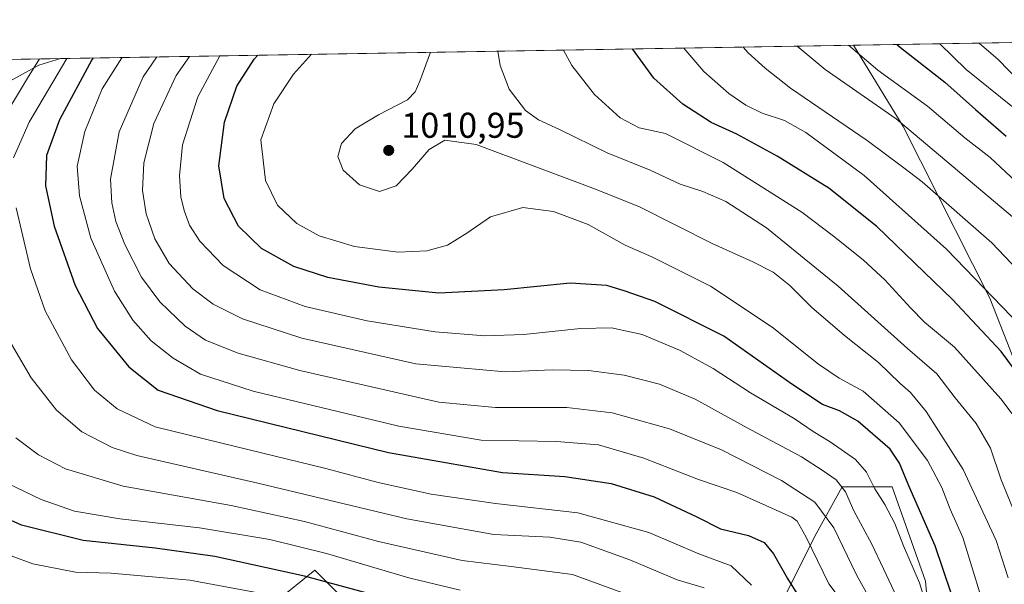
# Model space of a CAD drawing. Units: metres. Extents: x 613657 to 617089, y 4766391 to 4768762.
# Drawn here: x 616394 to 616670, y 4768604 to 4768762 of the extents above; entities that cross this region are included whole.
import ezdxf

# ---------------------------------------------------------------- set-up
doc = ezdxf.new("R2010")
doc.units = ezdxf.units.M
doc.header["$MEASUREMENT"] = 0
for name, color, linetype, lineweight in [('Arbolado forestal CxS', 92, 'Continuous', 0), ('Comarca CxS', 21, 'Continuous', 0), ('Comunidad Autónoma CxS', 142, 'Continuous', 0), ('Curva de nivel maestra', 30, 'Continuous', 30), ('Curva de nivel normal', 30, 'Continuous', 0), ('Espacio natural protegido CxS', 121, 'Continuous', 0), ('Matorral CxS', 135, 'Continuous', 0), ('Municipio CxS', 4, 'Continuous', 0), ('Pastizal CxS', 92, 'Continuous', 0), ('Provincia CxS', 1, 'Continuous', 0), ('Punto de cota en terreno', 7, 'Continuous', 0), ('Rótulo de punto de cota en terreno', 7, 'Continuous', 0)]:
    doc.layers.add(name, color=color, linetype=linetype, lineweight=lineweight)
doc.styles.add('Style-Arial', font='txt')

# ---------------------------------------------------------------- blocks, each defined once
blk = doc.blocks.new('*U4')
at = {"layer": 'Pastizal CxS', "color": 92, "linetype": 'Continuous', "lineweight": 0}
blk.add_polyline3d([(617050.0269999999, 4768727.863100001, 1103.778999999995), (617056.3744000001, 4768357.312200001, 1040.952799999999), (617008.0329, 4768390.829700001, 1022.059099999999), (617005.9552999996, 4768430.126700001, 1034.451700000005), (616979.5129000006, 4768470.3095, 1039.808099999995), (616921.3066999996, 4768486.676300001, 1033.689100000003), (616885.2660999997, 4768509.680500001, 1044.594599999997), (616825.4835000001, 4768532.674500001, 1053.014899999995), (616803.7719000002, 4768568.339299999, 1062.004799999995), (616771.3268999998, 4768599.669700001, 1059.819900000002), (616762.9955000002, 4768606.4549, 1058.045599999998), (616754.8240999999, 4768613.1097, 1055.849199999997), (616735.5395000001, 4768628.814900001, 1049.558099999995), (616699.8712999999, 4768624.163899999, 1029.421400000007), (616685.4731000002, 4768633.7247, 1023.739600000001), (616665.6809, 4768684.241699999, 1029.699800000002), (616641.3702999996, 4768732.251300001, 1040.061900000001), (616627.5510999998, 4768755.0111, 1045.918399999995), (616970.6169999996, 4768760.799900001, 1125.476899999994), (616980.9556999998, 4768753.0485, 1125.535000000003), (617000.0948999999, 4768750.924699999, 1119.1535), (617014.9802999999, 4768746.6713, 1114.477299999999), (617014.9807000002, 4768736.043099999, 1119.064700000003), (617031.9930999996, 4768729.6669, 1113.172500000001)], close=True, dxfattribs=at)
blk = doc.blocks.new('*U7')
at = {"layer": 'Arbolado forestal CxS', "color": 92, "linetype": 'Continuous', "lineweight": 0}
for points in [[(616469.1212999999, 4768602.023499999, 947.2724000000018), (616473.4877000004, 4768605.5163, 950.2621999999974), (616476.8843, 4768608.233100001, 952.606899999999), (616477.3256999999, 4768607.7917, 952.431899999996), (616489.3019000003, 4768595.8159, 946.7243000000017)], [(616608.8273, 4768602.022299999, 973.7969000000012), (616616.5878999997, 4768617.543099999, 980.9774000000034), (616624.3508000001, 4768631.513499999, 990.5051999999997), (616638.3203999996, 4768631.513300001, 997.7271000000038), (616647.6343, 4768605.1259, 995.970300000001), (616649.1859999998, 4768588.053099999, 994.2614999999934)], [(615183.0360000003, 4768730.636700001, 941.3500999999961), (616405.7725000001, 4768751.2689, 967.680600000007), (616399.681, 4768749.3761, 964.042300000001), (616371.5466999998, 4768733.910900001, 952.0161999999982)]]:
    blk.add_polyline3d(points, dxfattribs=at)
blk = doc.blocks.new('5PATER')
at = {"layer": 'Punto de cota en terreno', "linetype": 'Continuous', "lineweight": 0}
h = blk.add_hatch(color=51, dxfattribs=at)
edge = h.paths.add_edge_path()
edge.add_ellipse((0, 0), major_axis=(-0.1095731443231308, -0.1110710700762829), ratio=0.9994222409660322, start_angle=0, end_angle=360)

msp = doc.modelspace()

# ---------------------------------------------------------------- linework, layer by layer
at = {"layer": 'Arbolado forestal CxS', "color": 92, "linetype": 'Continuous', "lineweight": 0, "extrusion": (-0.4799776552746772, -0.008099081665243868, 0.8772433273118713), "elevation": -333634.6120010634, "flags": 128}
msp.add_lwpolyline([(-4757672.844505797, 611191.7512771642), (-4757672.844505797, 611704.7717154414)], dxfattribs=at)
at = {"layer": 'Arbolado forestal CxS', "color": 92, "linetype": 'Continuous', "lineweight": 0}
for points in [[(616405.7729000002, 4768751.268999999, 967.6808000000019), (616399.681, 4768749.3761, 964.042300000001), (616371.5466999998, 4768733.910900001, 952.0161999999982)], [(616608.8273, 4768602.022299999, 973.7969000000012), (616616.5878999997, 4768617.543099999, 980.9774000000034), (616624.3508000001, 4768631.513499999, 990.5051999999997), (616638.3203999996, 4768631.513300001, 997.7271000000038), (616647.6343, 4768605.1259, 995.970300000001), (616649.1859999998, 4768588.053099999, 994.2614999999934)], [(616469.1212999999, 4768602.023499999, 947.2724000000018), (616473.4877000004, 4768605.5163, 950.2621999999974), (616476.8843, 4768608.233100001, 952.606899999999), (616477.3256999999, 4768607.7917, 952.431899999996), (616489.3019000003, 4768595.8159, 946.7243000000017)]]:
    msp.add_polyline3d(points, dxfattribs=at)
at = {"layer": 'Comarca CxS', "color": 21, "linetype": 'Continuous', "lineweight": 0, "flags": 128}
msp.add_lwpolyline([(613656.6000008711, 4768704.879982279), (617049.4400008974, 4768762.129982281), (617085.9283361048, 4766632.004871238)], dxfattribs=at)
at = {"layer": 'Comunidad Autónoma CxS', "color": 142, "linetype": 'Continuous', "lineweight": 0, "flags": 128}
msp.add_lwpolyline([(613965.6644960744, 4766395.923263199), (613695.090000871, 4766391.359982301), (613656.6000008711, 4768704.879982279), (617049.4400008974, 4768762.129982281), (617085.9283361048, 4766632.004871238), (617089.0700008969, 4766448.599982302), (615202.2473560588, 4766416.778425252), (614352.8157448348, 4766402.45262916)], close=True, dxfattribs=at)
at = {"layer": 'Curva de nivel maestra', "color": 30, "linetype": 'Continuous', "lineweight": 30, "flags": 128}
for points, elevation in [([(616672.5599999996, 4768664.360099999), (616668.8099999996, 4768669.360099999), (616655.1500000004, 4768683.890100001), (616634.04, 4768704.340100001), (616620.5700000003, 4768715.0001), (616606.1699999999, 4768724.0001), (616594.9000000004, 4768730.110099999), (616587.7100000001, 4768733.420100001), (616579.7800000003, 4768738.5101), (616571.7000000002, 4768745.7601), (616565.7210999997, 4768753.967800001)], 1025), ([(616639.6142999995, 4768755.2147), (616639.8200000003, 4768755.030099999), (616653.0199999996, 4768744.630100001), (616661.6200000001, 4768737.020099999), (616670.2000000002, 4768729.540100001)], 1050), ([(616414.9140999997, 4768751.4231), (616414.4900000002, 4768750.870100001), (616405.4699999997, 4768734.1501), (616401.8700000001, 4768724.1801), (616401.5199999996, 4768715.690099999), (616403.9699999997, 4768704.4301), (616409.9000000004, 4768687.800100001), (616416.0599999996, 4768675.780099999), (616424.9000000004, 4768665.050100001), (616433.0899999999, 4768658.5601), (616449.5999999996, 4768652.920100001), (616497.4900000002, 4768641.130100001), (616529.3399999999, 4768635.530099999), (616546.7699999996, 4768634.4301), (616559.7300000006, 4768632.4801), (616571.7699999996, 4768628.720100001), (616583.6699999999, 4768623.1601), (616590.3099999996, 4768619.8101), (616598.1200000001, 4768617.920100001), (616602.5, 4768616.020099999), (616605.1500000004, 4768612.800100001), (616609.0999999996, 4768605.940099999), (616613.9500000002, 4768598.020099999)], 975), ([(616657.1799999997, 4768594.950099999), (616650.3499999996, 4768615.0001), (616643, 4768631.800100001), (616640.3600000005, 4768638.130100001), (616637.7599999999, 4768642.100099999), (616628.6799999997, 4768649.920100001), (616623.5800000001, 4768652.7401), (616618.8600000005, 4768654.5601), (616610.3099999996, 4768660.220100001), (616591.25, 4768673.690099999), (616572, 4768683.390100001), (616563.6500000004, 4768686.200099999), (616558.4900000002, 4768687.840100001), (616548.3099999996, 4768688.4301), (616529.8300000001, 4768686.5801), (616511.5300000003, 4768685.700099999), (616494.7699999996, 4768687.4001), (616480.4900000002, 4768690.050100001), (616470.9800000006, 4768693.140100001), (616461.9500000002, 4768698.170100001), (616455.5700000003, 4768704.4101), (616451.5099999999, 4768712.1501), (616450.0700000003, 4768721.2601), (616451.5800000001, 4768733.5001), (616455.04, 4768743.5601), (616459.9299999997, 4768751.090100001), (616460.9058999997, 4768752.199200001)], 1000), ([(616512.8700000001, 4768596.0001), (616474.0300000003, 4768606.530099999), (616448.9600000001, 4768612.100099999), (616432.2199999997, 4768614.350099999), (616412.0800000001, 4768616.540100001), (616394.8099999996, 4768620.850099999), (616379.1100000005, 4768627.9101)], 950)]:
    msp.add_lwpolyline(points, dxfattribs=dict(at, elevation=elevation))
at = {"layer": 'Curva de nivel normal', "color": 30, "linetype": 'Continuous', "lineweight": 0, "flags": 128}
for points, elevation in [([(616651.6151000002, 4768755.417199999), (616659.0599999996, 4768748.189999999), (616671.9500000002, 4768737.730000001)], 1055), ([(616662.6679999996, 4768755.603700001), (616667.9699999997, 4768751.01), (616679.9000000004, 4768738.66)], 1060), ([(616509.2359999996, 4768753.014799999), (616506.2800000003, 4768744.980000001), (616504.9400000004, 4768741.980000001), (616502.7800000003, 4768739.689999999), (616494.6600000003, 4768735.550000001), (616488.1200000001, 4768731.609999999), (616484.3200000003, 4768727.49), (616483.3300000001, 4768723.91), (616484.7800000003, 4768720.08), (616489.4000000004, 4768715.939999999), (616494.9400000004, 4768714.109999999), (616499.6399999997, 4768715.65), (616504.0999999996, 4768720.359999999), (616508.8799999999, 4768725.850000001), (616513.2000000002, 4768728.439999999), (616522.0099999999, 4768727.199999999), (616555.3399999999, 4768714.730000001), (616567.6699999999, 4768709.779999999), (616587.9600000001, 4768699.52), (616599.3399999999, 4768694.460000001), (616605.04, 4768691.59), (616609.75, 4768687.83), (616615.8099999996, 4768681.76), (616625.0199999996, 4768673.850000001), (616634.5199999996, 4768666.310000001), (616640.4299999997, 4768660.550000001), (616643.4600000001, 4768657.92), (616647.8099999996, 4768652.600000001), (616658.1799999997, 4768636.4), (616667.4000000004, 4768616.560000001), (616670.7999999998, 4768606.07)], 1010), ([(616671.9400000004, 4768625.720000001), (616668.7599999999, 4768633.539999999), (616665.8600000005, 4768642.310000001), (616661.8200000003, 4768649.27), (616655.9299999997, 4768656.390000001), (616650.79, 4768663.119999999), (616642.5800000001, 4768670.24), (616623.2000000002, 4768687.640000001), (616603.1500000004, 4768703.960000001), (616591.8200000003, 4768711.27), (616585.3899999997, 4768714.100000001), (616579.0300000003, 4768716.15), (616570.6699999999, 4768720.02), (616558.6699999999, 4768724.890000001), (616545.3300000001, 4768731.42), (616539.4199999999, 4768734.16), (616535.7599999999, 4768736.789999999), (616531.25, 4768742.720000001), (616528.7300000006, 4768749.34), (616528.0554999998, 4768753.332400001)], 1015), ([(616674.1900000004, 4768648.83), (616668.7300000006, 4768656.17), (616655.7800000003, 4768670.57), (616647.3200000003, 4768677.529999999), (616643.4199999999, 4768681.59), (616636.2599999999, 4768689.4), (616630.3399999999, 4768694.92), (616622.2800000003, 4768701.32), (616613.0599999996, 4768708.369999999), (616591.0800000001, 4768722.180000001), (616574.9600000001, 4768730.32), (616567.6100000005, 4768731.939999999), (616562.2999999998, 4768734.66), (616555.0999999996, 4768741.26), (616548.7300000006, 4768749.350000001), (616546.3981999997, 4768753.641799999)], 1020), ([(616580.0385999996, 4768754.2094), (616585.6699999999, 4768747.67), (616592.6799999997, 4768741.52), (616597.3700000001, 4768738.26), (616601.9600000001, 4768736.039999999), (616608.2000000002, 4768733.980000001), (616614.1799999997, 4768730.630000001), (616630.4600000001, 4768718.58), (616653.5099999999, 4768697.960000001), (616674.3399999999, 4768676.449999999)], 1030), ([(616596.6248000005, 4768754.4893), (616598.0700000003, 4768752.869999999), (616602.8200000003, 4768748.619999999), (616609.8499999996, 4768742.949999999), (616631.3499999996, 4768728.34), (616641.2400000002, 4768721), (616646.7000000002, 4768716.82), (616666.1900000004, 4768699.779999999), (616675.3300000001, 4768690.180000001)], 1035), ([(616673.7599999999, 4768705.52), (616639.4299999997, 4768734.42), (616619.5899999999, 4768748.199999999), (616611.7613000004, 4768754.744700001)], 1040), ([(616626.1434000004, 4768754.987400001), (616634.2699999996, 4768748.060000001), (616648.1699999999, 4768737.960000001), (616658.6200000001, 4768729.09), (616665.7599999999, 4768723.609999999), (616675.7599999999, 4768714.220000001)], 1045), ([(616388.3799999999, 4768732.5), (616396.5199999996, 4768745.789999999), (616399.8986000001, 4768751.169700001)], 965), ([(616407.5491000004, 4768751.298800001), (616396.9800000006, 4768733.480000001), (616392.5899999999, 4768723.529999999)], 970), ([(616422.9812000003, 4768751.5592), (616422.9100000003, 4768751.470000001), (616417.4500000002, 4768742.800000001), (616412.5300000003, 4768730.91), (616410.4600000001, 4768721.17), (616411.0999999996, 4768712.9), (616414.2599999999, 4768701.08), (616420.8799999999, 4768686.27), (616425.9500000002, 4768678.16), (616431.0899999999, 4768672.380000001), (616437.2599999999, 4768667.539999999), (616444.9100000003, 4768663.02), (616459.6600000003, 4768658.26), (616500.3300000001, 4768648.539999999), (616523.3600000005, 4768644.619999999), (616544.4400000004, 4768644.17), (616556.1699999999, 4768643.24), (616568.9100000003, 4768639.51), (616584.1500000004, 4768633.600000001), (616594.9199999999, 4768629.980000001), (616602.9699999997, 4768626.32), (616610.25, 4768623.100000001), (616611.7199999997, 4768621.949999999), (616614.3200000003, 4768617.460000001), (616620.6600000003, 4768604.460000001), (616625.0099999999, 4768598.65)], 980), ([(616432.7051999997, 4768751.723300001), (616428.8399999999, 4768746.199999999), (616422.1900000004, 4768730.82), (616419.7400000002, 4768717.58), (616420.0899999999, 4768710.890000001), (616421.25, 4768705.74), (616423.7400000002, 4768699.289999999), (616428.3700000001, 4768690.189999999), (616433.5599999996, 4768683.27), (616440.6600000003, 4768676.439999999), (616446.2699999996, 4768672.51), (616455.4000000004, 4768668.880000001), (616472.7000000002, 4768664.039999999), (616511.5099999999, 4768655.189999999), (616527.3700000001, 4768653.699999999), (616547.3499999996, 4768653.689999999), (616560.0700000003, 4768652.210000001), (616576.0800000001, 4768647.710000001), (616590.6299999999, 4768641.850000001), (616607.4100000003, 4768633.34), (616616.6799999997, 4768627.27), (616622.0300000003, 4768620.050000001), (616628.3399999999, 4768606.980000001), (616631.1799999997, 4768601.91)], 985), ([(616441.7953000005, 4768751.876700001), (616438.0599999996, 4768746.5), (616431.8799999999, 4768733.119999999), (616429.0599999996, 4768722.109999999), (616428.7000000002, 4768714.34), (616429.7300000006, 4768707.890000001), (616432.0899999999, 4768700.859999999), (616436.1200000001, 4768693.930000001), (616442.7300000006, 4768686.9), (616448.4400000004, 4768682.58), (616456.6600000003, 4768678.460000001), (616473.2300000006, 4768673.119999999), (616505.1399999997, 4768665.939999999), (616530.1399999997, 4768663.680000001), (616543.3799999999, 4768664.199999999), (616553.3899999997, 4768664.08), (616563.3700000001, 4768662.779999999), (616573.2800000003, 4768660.220000001), (616583.25, 4768656.039999999), (616597.79, 4768648.060000001), (616612.9500000002, 4768639.9), (616619.0599999996, 4768635.970000001), (616622.7100000001, 4768633.5), (616625.2400000002, 4768630.130000001), (616627.6399999997, 4768624.84), (616632.6500000004, 4768615.539999999), (616635.8600000005, 4768608.65), (616640.3499999996, 4768599.130000001)], 990), ([(616648.4400000004, 4768596.42), (616645.9400000004, 4768604.66), (616641.5, 4768615.09), (616639.0800000001, 4768621.25), (616636.2699999996, 4768626.640000001), (616633.4500000002, 4768630.949999999), (616631.1699999999, 4768635.619999999), (616628.0899999999, 4768639.199999999), (616620.9699999997, 4768644.16), (616616.2000000002, 4768646.99), (616610.9000000004, 4768650.619999999), (616598.6799999997, 4768657.859999999), (616588.2999999998, 4768664.609999999), (616578.9000000004, 4768669.74), (616568.4000000004, 4768674.119999999), (616559.8700000001, 4768676), (616551.1299999999, 4768675.84), (616535.3600000005, 4768674.100000001), (616524.3799999999, 4768673.730000001), (616510.5, 4768674.880000001), (616491.5199999996, 4768677.980000001), (616474.1299999999, 4768681.91), (616461.5499999998, 4768686.630000001), (616451.29, 4768693.41), (616444.7300000006, 4768700.199999999), (616441.8600000005, 4768704.66), (616440.2999999998, 4768708.76), (616439.3700000001, 4768712.58), (616438.9900000002, 4768718.460000001), (616439.9000000004, 4768727.16), (616444.1799999997, 4768740.600000001), (616450.3570999998, 4768752.021199999)], 995), ([(616475.9287, 4768752.4527), (616470.8700000001, 4768746.91), (616465.4400000004, 4768738.619999999), (616461.7400000002, 4768728.539999999), (616463.1200000001, 4768717.130000001), (616466.4400000004, 4768710.24), (616471.8600000005, 4768705.15), (616478.0999999996, 4768701.680000001), (616488, 4768698.74), (616500.2000000002, 4768697.109999999), (616508.2400000002, 4768697.470000001), (616513.9400000004, 4768699.09), (616519.4299999997, 4768702.480000001), (616526, 4768707.029999999), (616535, 4768709.619999999), (616543.5999999996, 4768708.529999999), (616553.3399999999, 4768704.9), (616563.6399999997, 4768699.100000001), (616571.1200000001, 4768695.83), (616587.5199999996, 4768687.65), (616604.7800000003, 4768676.180000001), (616617.7400000002, 4768665.869999999), (616623.5499999998, 4768661.9), (616630.2300000006, 4768658.27), (616640.3200000003, 4768649.4), (616648.2100000001, 4768638.9), (616652.1699999999, 4768631.350000001), (616654.5599999996, 4768625.310000001), (616658.1100000005, 4768617.42), (616663.1299999999, 4768600.949999999)], 1005), ([(616393.3899999997, 4768709.550000001), (616397.3399999999, 4768692.460000001), (616401.4600000001, 4768680.699999999), (616408.8399999999, 4768667.08), (616415.2400000002, 4768658.600000001), (616421.6200000001, 4768653.380000001), (616432.2400000002, 4768648.279999999), (616450.9100000003, 4768643.710000001), (616479.9800000006, 4768636.67), (616494.5800000001, 4768632.77), (616509.4199999999, 4768629.51), (616527.3700000001, 4768626.859999999), (616550.4299999997, 4768624.279999999), (616570.2999999998, 4768618.800000001), (616584.2699999996, 4768612.789999999), (616593.3099999996, 4768609.439999999), (616599.0300000003, 4768604.060000001)], 970), ([(616585.7400000002, 4768603.27), (616578.2100000001, 4768605.529999999), (616565.0099999999, 4768611.140000001), (616551.25, 4768616.09), (616542.6299999999, 4768617.470000001), (616526.9100000003, 4768618.210000001), (616502.5599999996, 4768622.609999999), (616460.9199999999, 4768632.560000001), (616427.1200000001, 4768640.26), (616420.2300000006, 4768642.550000001), (616411.7000000002, 4768646.880000001), (616404.6699999999, 4768652.960000001), (616397.5199999996, 4768662.029999999), (616391.4400000004, 4768672.57)], 965), ([(616393.2699999996, 4768645.220000001), (616399.5599999996, 4768640.460000001), (616407.1399999997, 4768636.600000001), (616423.2999999998, 4768631.77), (616453.5199999996, 4768626.32), (616474.0300000003, 4768621.859999999), (616494.6600000003, 4768616.27), (616518.0899999999, 4768610.92), (616531.7800000003, 4768609.24), (616548.9100000003, 4768607.07), (616568.8799999999, 4768599.789999999)], 960), ([(616388.9100000003, 4768633.539999999), (616400.3300000001, 4768628.039999999), (616409.6699999999, 4768624.77), (616422.3899999997, 4768622.600000001), (616444.6100000005, 4768620.08), (616464.3300000001, 4768616.800000001), (616480.1200000001, 4768612.92), (616503.2100000001, 4768606.08), (616517.4800000006, 4768602.65)], 955), ([(616465.0599999996, 4768601.189999999), (616441.9600000001, 4768605.42), (616419.8899999997, 4768607.359999999), (616409.9199999999, 4768607.720000001), (616398.0300000003, 4768610.029999999), (616379.7800000003, 4768616.699999999)], 945)]:
    msp.add_lwpolyline(points, dxfattribs=dict(at, elevation=elevation))
at = {"layer": 'Espacio natural protegido CxS', "color": 121, "linetype": 'Continuous', "lineweight": 0, "flags": 128}
msp.add_lwpolyline([(613965.6644960744, 4766395.923263199), (613695.090000871, 4766391.359982301), (613656.6000008711, 4768704.879982279), (617049.4400008974, 4768762.129982281), (617085.9283361048, 4766632.004871238), (617089.0700008969, 4766448.599982302), (615202.2473560588, 4766416.778425252), (614352.8157448348, 4766402.45262916)], close=True, dxfattribs=at)
at = {"layer": 'Matorral CxS', "color": 135, "linetype": 'Continuous', "lineweight": 0, "extrusion": (-0.3325907569517448, -0.005611998321387349, 0.9430545550842254), "elevation": -230860.510983684, "flags": 128}
msp.add_lwpolyline([(-4757673.044817172, 657416.3828966254), (-4757673.044817172, 657651.5868609364)], dxfattribs=at)
at = {"layer": 'Matorral CxS', "color": 135, "linetype": 'Continuous', "lineweight": 0}
for points in [[(616371.5466999998, 4768733.910900001, 952.0161999999982), (616399.681, 4768749.3761, 964.042300000001), (616405.7725000001, 4768751.2689, 967.680600000007), (616627.5510999998, 4768755.0111, 1045.918399999995), (616641.3702999996, 4768732.251300001, 1040.061900000001), (616665.6809, 4768684.241699999, 1029.699800000002), (616685.4731000002, 4768633.7247, 1023.739600000001)], [(616627.5510999998, 4768755.0112, 1045.918399999995), (616641.3702999996, 4768732.251300001, 1040.061900000001), (616665.6809, 4768684.241699999, 1029.699800000002), (616685.4731000002, 4768633.7247, 1023.739600000001), (616699.8712999999, 4768624.163899999, 1029.421400000007), (616735.5395000001, 4768628.814900001, 1049.558099999995), (616754.8240999999, 4768613.1097, 1055.849199999997), (616762.9955000002, 4768606.4549, 1058.045599999998), (616771.3268999998, 4768599.669700001, 1059.819900000002), (616803.7719000002, 4768568.339299999, 1062.004799999995), (616825.4835000001, 4768532.674500001, 1053.014899999995), (616885.2660999997, 4768509.680500001, 1044.594599999997), (616921.3066999996, 4768486.676300001, 1033.689100000003), (616979.5129000006, 4768470.3095, 1039.808099999995), (617005.9552999996, 4768430.126700001, 1034.451700000005)], [(616405.7729000002, 4768751.268999999, 967.6808000000019), (616399.681, 4768749.3761, 964.042300000001), (616371.5466999998, 4768733.910900001, 952.0161999999982)], [(616649.1859999998, 4768588.053099999, 994.2614999999934), (616647.6343, 4768605.1259, 995.970300000001), (616638.3203999996, 4768631.513300001, 997.7271000000038), (616624.3508000001, 4768631.513499999, 990.5051999999997), (616616.5878999997, 4768617.543099999, 980.9774000000034), (616608.8273, 4768602.022299999, 973.7969000000012)], [(616608.8273, 4768602.022299999, 973.7969000000012), (616616.5878999997, 4768617.543099999, 980.9774000000034), (616624.3508000001, 4768631.513499999, 990.5051999999997), (616638.3203999996, 4768631.513300001, 997.7271000000038), (616647.6343, 4768605.1259, 995.970300000001), (616649.1859999998, 4768588.053099999, 994.2614999999934)], [(616489.3019000003, 4768595.8159, 946.7243000000017), (616477.3256999999, 4768607.7917, 952.431899999996), (616476.8843, 4768608.233100001, 952.606899999999), (616473.4877000004, 4768605.5163, 950.2621999999974), (616469.1212999999, 4768602.023499999, 947.2724000000018)], [(616469.1212999999, 4768602.023499999, 947.2724000000018), (616473.4877000004, 4768605.5163, 950.2621999999974), (616476.8843, 4768608.233100001, 952.606899999999), (616477.3256999999, 4768607.7917, 952.431899999996), (616489.3019000003, 4768595.8159, 946.7243000000017)]]:
    msp.add_polyline3d(points, dxfattribs=at)
at = {"layer": 'Municipio CxS', "color": 4, "linetype": 'Continuous', "lineweight": 0, "flags": 128}
msp.add_lwpolyline([(613656.6000008711, 4768704.879982279), (617049.4400008974, 4768762.129982281), (617085.9283361048, 4766632.004871238)], dxfattribs=at)
at = {"layer": 'Pastizal CxS', "color": 92, "linetype": 'Continuous', "lineweight": 0, "extrusion": (-0.4053506846360352, -0.006839797330645114, 0.9141356790091794), "elevation": -281611.6064724769, "flags": 128}
msp.add_lwpolyline([(-4757672.910385199, 637572.2449252948), (-4757672.910385198, 637839.81758398)], dxfattribs=at)
at = {"layer": 'Pastizal CxS', "color": 92, "linetype": 'Continuous', "lineweight": 0}
msp.add_polyline3d([(616627.5510999998, 4768755.0112, 1045.918399999995), (616641.3702999996, 4768732.251300001, 1040.061900000001), (616665.6809, 4768684.241699999, 1029.699800000002), (616685.4731000002, 4768633.7247, 1023.739600000001), (616699.8712999999, 4768624.163899999, 1029.421400000007), (616735.5395000001, 4768628.814900001, 1049.558099999995), (616754.8240999999, 4768613.1097, 1055.849199999997), (616762.9955000002, 4768606.4549, 1058.045599999998), (616771.3268999998, 4768599.669700001, 1059.819900000002), (616803.7719000002, 4768568.339299999, 1062.004799999995), (616825.4835000001, 4768532.674500001, 1053.014899999995), (616885.2660999997, 4768509.680500001, 1044.594599999997), (616921.3066999996, 4768486.676300001, 1033.689100000003), (616979.5129000006, 4768470.3095, 1039.808099999995), (617005.9552999996, 4768430.126700001, 1034.451700000005)], dxfattribs=at)
at = {"layer": 'Provincia CxS', "color": 1, "linetype": 'Continuous', "lineweight": 0, "flags": 128}
msp.add_lwpolyline([(613965.6644960744, 4766395.923263199), (613695.090000871, 4766391.359982301), (613656.6000008711, 4768704.879982279), (617049.4400008974, 4768762.129982281), (617085.9283361048, 4766632.004871238), (617089.0700008969, 4766448.599982302), (615202.2473560588, 4766416.778425252), (614352.8157448348, 4766402.45262916)], close=True, dxfattribs=at)

# ---------------------------------------------------------------- block references
at = {"layer": 'Arbolado forestal CxS', "color": 92, "linetype": 'Continuous', "lineweight": 0}
msp.add_blockref('*U7', (0, 0), dxfattribs=at)
at = {"layer": 'Pastizal CxS', "color": 92, "linetype": 'Continuous', "lineweight": 0}
msp.add_blockref('*U4', (0, 0), dxfattribs=at)
at = {"layer": 'Punto de cota en terreno', "color": 7, "linetype": 'Continuous', "lineweight": 0, "xscale": 10, "yscale": 10, "zscale": 10}
msp.add_blockref('5PATER', (616497.54, 4768725.59, 1010.949999999997), dxfattribs=at)

# ---------------------------------------------------------------- texts
at = {"layer": 'Rótulo de punto de cota en terreno', "color": 7, "linetype": 'Continuous', "lineweight": 0, "style": 'Style-Arial'}
msp.add_text('1010,95', height=7.000000000000002, dxfattribs=at).set_placement((616501.0678000003, 4768729.117799999))

doc.saveas('drawing.dxf')
